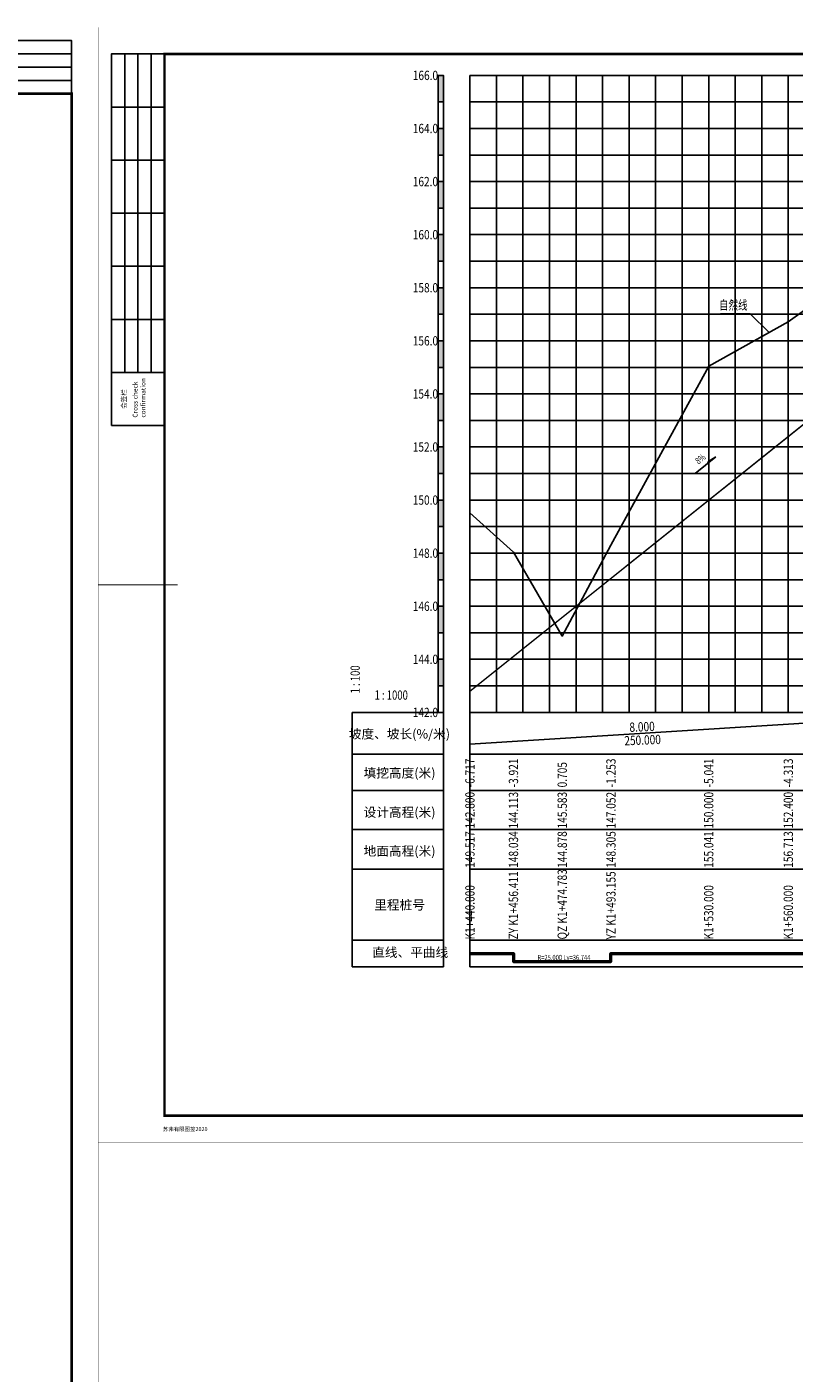
# Model space of a CAD drawing. Units: millimetres. Extents: x 39506947 to 39510491, y 3337518 to 3342388.
# Drawn here: x 39509870 to 39510160, y 3340396 to 3340903 of the extents above; entities that cross this region are included whole.
import ezdxf
from ezdxf.enums import TextEntityAlignment as Align

# ---------------------------------------------------------------- set-up
doc = ezdxf.new("R2010")
doc.units = ezdxf.units.MM
for name, color, linetype in [('PP-DL-BZHD', 7, 'Continuous'), ('TK', 7, 'Continuous'), ('TK-WHITE', 7, 'Continuous'), ('纵断_分栏线', 5, 'Continuous'), ('纵断_地面线', 3, 'Continuous'), ('纵断_标注', 2, 'Continuous'), ('纵断_表头', 2, 'Continuous'), ('纵断_高程网格', 8, 'Continuous')]:
    doc.layers.add(name, color=color, linetype=linetype)
for name, color, linetype, lineweight in [('ZDM_LAYER', 7, 'Continuous', 0), ('纵断_平面线形', 1, 'Continuous', 50), ('纵断_设计线', 1, 'Continuous', 50)]:
    doc.layers.add(name, color=color, linetype=linetype, lineweight=lineweight)
doc.styles.add('-宋体', font='SimSun.ttf', dxfattribs={"width": 0.8})
doc.styles.add('TK_Arial', font='arial.ttf')
doc.styles.add('TK_HZ', font='romans.shx', dxfattribs={"bigfont": 'hztxt.shx'})
doc.styles.add('TK_宋体', font='SimSun.ttf')
doc.styles.add('宋体', font='SimSun.ttf')
doc.styles.add('宋体0.8', font='SimSun.ttf', dxfattribs={"width": 0.8})

# ---------------------------------------------------------------- blocks, each defined once
blk = doc.blocks.new('lzA2_C1')
at = {"layer": 'TK-WHITE'}
for p, q in [((10, 290), (10, 410)), ((15, 290), (15, 410)), ((20, 290), (20, 410))]:
    blk.add_line(p, q, dxfattribs=at)
for points, const_width in [([(0, 0), (594, 0), (594, 420), (0, 420)], 0.01), ([(25, 10), (584, 10), (584, 410), (25, 410)], 1)]:
    blk.add_lwpolyline(points, close=True, dxfattribs=dict(at, const_width=const_width))
blk.add_lwpolyline([(5, 270), (5, 410), (25, 410), (25, 270)], close=True, dxfattribs=at)
at = {"layer": 'TK', "style": '宋体', "width": 0.75}
blk.add_attdef('LZTQINS', text='', height=3, rotation=90, dxfattribs=at).set_placement((584, 410), align=Align.MIDDLE)
at = {"layer": 'TK', "style": 'TK_宋体', "flags": 3}
for tag, p in [('LZHQ_N会签5_T5_H2', (7.5, 400)), ('LZHQ_N会签6_T5_H2', (12.5, 400)), ('LZHQ_N会签8_T5_H2', (22.5, 400)), ('LZHQ_N会签7_T5_H2', (17.06, 398.24)), ('LZHQ_N会签5_T6_H5', (7.5, 380)), ('LZHQ_N会签6_T6_H5', (12.5, 380)), ('LZHQ_N会签7_T6_H5', (17.5, 380)), ('LZHQ_N会签8_T6_H5', (22.5, 380)), ('LZHQ_N会签5_T5_H2', (7.5, 360)), ('LZHQ_N会签6_T5_H2', (12.5, 360)), ('LZHQ_N会签7_T5_H2', (17.5, 360)), ('LZHQ_N会签8_T5_H2', (22.5, 360)), ('LZHQ_N会签1_T5_H2', (7.5, 340)), ('LZHQ_N会签2_T5_H2', (12.5, 340)), ('LZHQ_N会签3_T5_H2', (17.5, 340)), ('LZHQ_N会签4_T5_H2', (22.5, 340)), ('LZHQ_N会签1_T6_H5', (7.5, 320)), ('LZHQ_N会签2_T6_H5', (12.5, 320)), ('LZHQ_N会签3_T6_H5', (17.5, 320)), ('LZHQ_N会签4_T6_H5', (22.5, 320)), ('LZHQ_N会签1_T5_H2', (7.5, 300)), ('LZHQ_N会签2_T5_H2', (12.5, 300)), ('LZHQ_N会签3_T5_H2', (17.5, 300)), ('LZHQ_N会签4_T5_H2', (22.5, 300))]:
    blk.add_attdef(tag, text='', height=1.8, rotation=90, dxfattribs=at).set_placement(p, align=Align.MIDDLE_CENTER)
at = {"layer": 'TK', "style": '宋体', "flags": 3}
blk.add_attdef('LZBARCODE_T1', text='', height=3, rotation=180, dxfattribs=at).set_placement((584, 410, 0), align=Align.TOP_LEFT)
blk.add_attdef('LZFRAME', text='', height=3, rotation=90, dxfattribs=at).set_placement((587.07, 399.52, 0), align=Align.MIDDLE)
blk = doc.blocks.new('lzA2_1')
at = {"layer": 'TK-WHITE'}
for p, q in [((10, 290), (10, 410)), ((15, 290), (15, 410)), ((20, 290), (20, 410)), ((5, 390), (25, 390)), ((5, 370), (25, 370)), ((5, 350), (25, 350)), ((5, 330), (25, 330)), ((5, 310), (25, 310)), ((5, 290), (25, 290))]:
    blk.add_line(p, q, dxfattribs=at)
for points, const_width in [([(0, 0), (594, 0), (594, 420), (0, 420)], 0.01), ([(25, 10), (584, 10), (584, 410), (25, 410)], 1)]:
    blk.add_lwpolyline(points, close=True, dxfattribs=dict(at, const_width=const_width))
at = {"layer": 'TK-WHITE', "const_width": 0.35}
for points in [[(304.5, 420), (304.5, 405)], [(304.5, 420), (304.5, 405)], [(0, 210), (30, 210)], [(594, 210), (584, 210)], [(304.5, 0), (304.5, 10)]]:
    blk.add_lwpolyline(points, dxfattribs=at)
at = {"layer": 'TK-WHITE'}
blk.add_lwpolyline([(5, 270), (5, 410), (25, 410), (25, 270)], close=True, dxfattribs=at)
at = {"layer": 'TK', "style": 'TK_宋体', "flags": 3}
for tag, p in [('LZHQ_N会签5_T5_H2', (7.5, 400)), ('LZHQ_N会签6_T5_H2', (12.5, 400)), ('LZHQ_N会签8_T5_H2', (22.5, 400)), ('LZHQ_N会签7_T5_H2', (17.06, 398.24)), ('LZHQ_N会签5_T6_H5', (7.5, 380)), ('LZHQ_N会签6_T6_H5', (12.5, 380)), ('LZHQ_N会签7_T6_H5', (17.5, 380)), ('LZHQ_N会签8_T6_H5', (22.5, 380)), ('LZHQ_N会签5_T5_H2', (7.5, 360)), ('LZHQ_N会签6_T5_H2', (12.5, 360)), ('LZHQ_N会签7_T5_H2', (17.5, 360)), ('LZHQ_N会签8_T5_H2', (22.5, 360)), ('LZHQ_N会签1_T5_H2', (7.5, 340)), ('LZHQ_N会签2_T5_H2', (12.5, 340)), ('LZHQ_N会签3_T5_H2', (17.5, 340)), ('LZHQ_N会签4_T5_H2', (22.5, 340)), ('LZHQ_N会签1_T6_H5', (7.5, 320)), ('LZHQ_N会签2_T6_H5', (12.5, 320)), ('LZHQ_N会签3_T6_H5', (17.5, 320)), ('LZHQ_N会签4_T6_H5', (22.5, 320)), ('LZHQ_N会签1_T5_H2', (7.5, 300)), ('LZHQ_N会签2_T5_H2', (12.5, 300)), ('LZHQ_N会签3_T5_H2', (17.5, 300)), ('LZHQ_N会签4_T5_H2', (22.5, 300))]:
    blk.add_attdef(tag, text='', height=1.8, rotation=90, dxfattribs=at).set_placement(p, align=Align.MIDDLE_CENTER)
at = {"layer": 'TK', "style": '宋体', "flags": 3}
blk.add_attdef('LZBARCODE_T1', text='', height=3, rotation=90, dxfattribs=at).set_placement((584, 10, 0), align=Align.TOP_LEFT)
at = {"layer": 'TK', "style": '宋体', "width": 0.75}
blk.add_attdef('LZTQINS', text='', height=3, dxfattribs=at).set_placement((584, 10), align=Align.MIDDLE)
at = {"layer": 'TK', "style": '宋体', "flags": 3}
blk.add_attdef('LZFRAME', text='', height=3, dxfattribs=at).set_placement((578.88, 5.23, 0), align=Align.MIDDLE)
at = {"layer": 'TK-WHITE', "style": 'TK_宋体'}
blk.add_text('会签栏', height=1.8, rotation=90, dxfattribs=at).set_placement((10.55, 276.31))
for s, p in [('苏非有限图签2020', (24.4, 4.18)), ('本图凡未加盖公司出图专用章对外无效。版权所有，不得翻制，违者必究。', (383.91, 6.54)), ('建施图,结施图凡未加盖注册建筑师或注册结构工程师专用章对外无效。', (484.41, 6.54))]:
    blk.add_text(s, height=1.5, dxfattribs=at).set_placement(p)
at = {"layer": 'TK-WHITE', "style": 'TK_HZ', "width": 0.75}
for s, p in [('THIS PRINT AND ITS COPYRIGHT ARE THE PROPERTY OF ARTS GROUP.', (384.22, 3.57)), ('IT IS INVALID IN ANY PURPOSE WITHOUT SIGNATURE OF NATIONAL REGISTERED ARCHITECT OR STRUCTURE ENGINEER.', (484.9, 3.8)), ('IT IS INVALID IN ANY PURPOSE WITHOUT DRAWING SIGNATURE .', (384.39, 1.17))]:
    blk.add_text(s, height=1.5, dxfattribs=at).set_placement(p)
at = {"layer": 'TK-WHITE', "insert": (13.03, 272.98), "char_height": 1.8, "width": 23.432, "attachment_point": 1, "rotation": 90, "style": 'TK_Arial'}
blk.add_mtext('Cross check confirmation', dxfattribs=at)
blk = doc.blocks.new('$ypdfh')
at = {"layer": 'PP-DL-BZHD'}
for p, q in [((-5, 0), (5, 0)), ((5, 0), (1.43, 0.39)), ((1.43, 0.39), (1.43, 0))]:
    blk.add_line(p, q, dxfattribs=at)
blk.add_solid([(5, 0), (1.43, 0.39), (1.43, 0)], dxfattribs=at)

msp = doc.modelspace()

# ---------------------------------------------------------------- hatches: boundary and pattern name
at = {"layer": '纵断_表头'}
for points in [[(39510027.32885, 3340874.44728), (39510027.32885, 3340884.44728), (39510025.32885, 3340884.44728), (39510025.32885, 3340874.44728)], [(39510027.32885, 3340854.44728), (39510027.32885, 3340864.44728), (39510025.32885, 3340864.44728), (39510025.32885, 3340854.44728)], [(39510027.32885, 3340834.44728), (39510027.32885, 3340844.44728), (39510025.32885, 3340844.44728), (39510025.32885, 3340834.44728)], [(39510027.32885, 3340814.44728), (39510027.32885, 3340824.44728), (39510025.32885, 3340824.44728), (39510025.32885, 3340814.44728)], [(39510027.32885, 3340794.44728), (39510027.32885, 3340804.44728), (39510025.32885, 3340804.44728), (39510025.32885, 3340794.44728)], [(39510027.32885, 3340774.44728), (39510027.32885, 3340784.44728), (39510025.32885, 3340784.44728), (39510025.32885, 3340774.44728)], [(39510027.32885, 3340754.44728), (39510027.32885, 3340764.44728), (39510025.32885, 3340764.44728), (39510025.32885, 3340754.44728)], [(39510027.32885, 3340734.44728), (39510027.32885, 3340744.44728), (39510025.32885, 3340744.44728), (39510025.32885, 3340734.44728)], [(39510027.32885, 3340714.44728), (39510027.32885, 3340724.44728), (39510025.32885, 3340724.44728), (39510025.32885, 3340714.44728)], [(39510027.32885, 3340694.44728), (39510027.32885, 3340704.44728), (39510025.32885, 3340704.44728), (39510025.32885, 3340694.44728)], [(39510027.32885, 3340674.44728), (39510027.32885, 3340684.44728), (39510025.32885, 3340684.44728), (39510025.32885, 3340674.44728)], [(39510027.32885, 3340654.44728), (39510027.32885, 3340664.44728), (39510025.32885, 3340664.44728), (39510025.32885, 3340654.44728)]]:
    msp.add_hatch(color=256, dxfattribs=at).paths.add_polyline_path(points)

# ---------------------------------------------------------------- linework, layer by layer
at = {"layer": 'ZDM_LAYER', "color": 4}
msp.add_lwpolyline([(39510037.32885, 3340652.44728), (39510227.32885, 3340804.44728), (39510350.58785, 3340824.44728)], dxfattribs=at)
at = {"layer": '纵断_分栏线'}
for p, q in [((39510037.32885, 3340548.59786), (39510037.32885, 3340644.44728)), ((39510037.32885, 3340628.76343), (39510350.58785, 3340628.76343)), ((39510037.32885, 3340628.76343), (39510350.58785, 3340628.76343)), ((39510037.32885, 3340615.02036), (39510350.58785, 3340615.02036)), ((39510037.32885, 3340600.28486), (39510350.58785, 3340600.28486)), ((39510037.32885, 3340585.40623), (39510350.58785, 3340585.40623)), ((39510037.32885, 3340558.59786), (39510350.58785, 3340558.59786)), ((39510037.32885, 3340548.59786), (39510350.58785, 3340548.59786))]:
    msp.add_line(p, q, dxfattribs=at)
msp.add_lwpolyline([(39510037.32885, 3340632.52756), (39510227.32885, 3340644.44728), (39510227.32885, 3340628.76343), (39510350.58785, 3340644.44728)], dxfattribs=at)
at = {"layer": '纵断_地面线', "color": 3}
msp.add_lwpolyline([(39510037.32885, 3340719.61728), (39510053.73985, 3340704.78728), (39510072.11185, 3340673.22728), (39510090.48385, 3340707.49728), (39510127.32885, 3340774.85728), (39510157.32885, 3340791.57728), (39510187.32885, 3340813.06728), (39510227.32885, 3340776.28728), (39510247.32885, 3340795.63728), (39510277.32885, 3340793.17728), (39510307.32885, 3340848.81728), (39510350.58785, 3340884.43728)], dxfattribs=at)
at = {"layer": '纵断_平面线形'}
for points in [[(39510037.32885, 3340553.59786), (39510053.73972, 3340553.59786), (39510053.73972, 3340550.59786), (39510072.11195, 3340550.59786)], [(39510072.11195, 3340550.59786), (39510090.48419, 3340550.59786), (39510090.48419, 3340553.59786), (39510350.58785, 3340553.59786)]]:
    msp.add_lwpolyline(points, dxfattribs=at)
at = {"layer": '纵断_标注'}
msp.add_lwpolyline([(39510150.05223, 3340787.52177), (39510142.98116, 3340794.59284), (39510131.71423, 3340794.59284)], dxfattribs=at)
at = {"layer": '纵断_表头'}
for p, q in [((39509992.94576, 3340644.44728), (39510027.32885, 3340644.44728)), ((39509992.94576, 3340644.44728), (39509992.94576, 3340548.59786)), ((39509992.94576, 3340644.44728), (39510027.32885, 3340644.44728)), ((39510027.32885, 3340644.44728), (39510027.32885, 3340548.59786)), ((39509992.94576, 3340628.76343), (39510027.32885, 3340628.76343)), ((39509992.94576, 3340628.76343), (39510027.32885, 3340628.76343)), ((39509992.94576, 3340615.02036), (39510027.32885, 3340615.02036)), ((39509992.94576, 3340600.28486), (39510027.32885, 3340600.28486)), ((39509992.94576, 3340585.40623), (39510027.32885, 3340585.40623)), ((39509992.94576, 3340558.59786), (39510027.32885, 3340558.59786)), ((39509992.94576, 3340548.59786), (39510027.32885, 3340548.59786))]:
    msp.add_line(p, q, dxfattribs=at)
for points in [[(39510027.32885, 3340874.44728), (39510027.32885, 3340884.44728), (39510025.32885, 3340884.44728), (39510025.32885, 3340874.44728)], [(39510027.32885, 3340864.44728), (39510027.32885, 3340874.44728), (39510025.32885, 3340874.44728), (39510025.32885, 3340864.44728)], [(39510027.32885, 3340854.44728), (39510027.32885, 3340864.44728), (39510025.32885, 3340864.44728), (39510025.32885, 3340854.44728)], [(39510027.32885, 3340844.44728), (39510027.32885, 3340854.44728), (39510025.32885, 3340854.44728), (39510025.32885, 3340844.44728)], [(39510027.32885, 3340834.44728), (39510027.32885, 3340844.44728), (39510025.32885, 3340844.44728), (39510025.32885, 3340834.44728)], [(39510027.32885, 3340824.44728), (39510027.32885, 3340834.44728), (39510025.32885, 3340834.44728), (39510025.32885, 3340824.44728)], [(39510027.32885, 3340814.44728), (39510027.32885, 3340824.44728), (39510025.32885, 3340824.44728), (39510025.32885, 3340814.44728)], [(39510027.32885, 3340804.44728), (39510027.32885, 3340814.44728), (39510025.32885, 3340814.44728), (39510025.32885, 3340804.44728)], [(39510027.32885, 3340794.44728), (39510027.32885, 3340804.44728), (39510025.32885, 3340804.44728), (39510025.32885, 3340794.44728)], [(39510027.32885, 3340784.44728), (39510027.32885, 3340794.44728), (39510025.32885, 3340794.44728), (39510025.32885, 3340784.44728)], [(39510027.32885, 3340774.44728), (39510027.32885, 3340784.44728), (39510025.32885, 3340784.44728), (39510025.32885, 3340774.44728)], [(39510027.32885, 3340764.44728), (39510027.32885, 3340774.44728), (39510025.32885, 3340774.44728), (39510025.32885, 3340764.44728)], [(39510027.32885, 3340754.44728), (39510027.32885, 3340764.44728), (39510025.32885, 3340764.44728), (39510025.32885, 3340754.44728)], [(39510027.32885, 3340744.44728), (39510027.32885, 3340754.44728), (39510025.32885, 3340754.44728), (39510025.32885, 3340744.44728)], [(39510027.32885, 3340734.44728), (39510027.32885, 3340744.44728), (39510025.32885, 3340744.44728), (39510025.32885, 3340734.44728)], [(39510027.32885, 3340724.44728), (39510027.32885, 3340734.44728), (39510025.32885, 3340734.44728), (39510025.32885, 3340724.44728)], [(39510027.32885, 3340714.44728), (39510027.32885, 3340724.44728), (39510025.32885, 3340724.44728), (39510025.32885, 3340714.44728)], [(39510027.32885, 3340704.44728), (39510027.32885, 3340714.44728), (39510025.32885, 3340714.44728), (39510025.32885, 3340704.44728)], [(39510027.32885, 3340694.44728), (39510027.32885, 3340704.44728), (39510025.32885, 3340704.44728), (39510025.32885, 3340694.44728)], [(39510027.32885, 3340684.44728), (39510027.32885, 3340694.44728), (39510025.32885, 3340694.44728), (39510025.32885, 3340684.44728)], [(39510027.32885, 3340674.44728), (39510027.32885, 3340684.44728), (39510025.32885, 3340684.44728), (39510025.32885, 3340674.44728)], [(39510027.32885, 3340664.44728), (39510027.32885, 3340674.44728), (39510025.32885, 3340674.44728), (39510025.32885, 3340664.44728)], [(39510027.32885, 3340654.44728), (39510027.32885, 3340664.44728), (39510025.32885, 3340664.44728), (39510025.32885, 3340654.44728)], [(39510027.32885, 3340644.44728), (39510027.32885, 3340654.44728), (39510025.32885, 3340654.44728), (39510025.32885, 3340644.44728)]]:
    msp.add_lwpolyline(points, dxfattribs=at)
msp.add_lwpolyline([(39510024.91566, 3340647.13818, 0, 2, 0), (39510017.41566, 3340647.13818, 0, 0, 0), (39509997.91566, 3340647.13818, 0, 0, 0), (39509997.91566, 3340666.63818, 2, 0, 0), (39509997.91566, 3340674.13818, 0, 0, 0)], format="xyseb", dxfattribs=at)
at = {"layer": '纵断_设计线', "const_width": 0.5}
msp.add_lwpolyline([(39510037.32885, 3340652.44728), (39510211.47279, 3340791.76243)], dxfattribs=at)
at = {"layer": '纵断_高程网格'}
for p, q in [((39510037.32885, 3340884.44728), (39510350.58785, 3340884.44728)), ((39510037.32885, 3340644.44728), (39510037.32885, 3340884.44728)), ((39510047.32885, 3340644.44728), (39510047.32885, 3340884.44728)), ((39510057.32885, 3340644.44728), (39510057.32885, 3340884.44728)), ((39510067.32885, 3340644.44728), (39510067.32885, 3340884.44728)), ((39510077.32885, 3340644.44728), (39510077.32885, 3340884.44728)), ((39510087.32885, 3340644.44728), (39510087.32885, 3340884.44728)), ((39510097.32885, 3340644.44728), (39510097.32885, 3340884.44728)), ((39510107.32885, 3340644.44728), (39510107.32885, 3340884.44728)), ((39510117.32885, 3340644.44728), (39510117.32885, 3340884.44728)), ((39510127.32885, 3340644.44728), (39510127.32885, 3340884.44728)), ((39510137.32885, 3340644.44728), (39510137.32885, 3340884.44728)), ((39510147.32885, 3340644.44728), (39510147.32885, 3340884.44728)), ((39510157.32885, 3340644.44728), (39510157.32885, 3340884.44728)), ((39510037.32885, 3340874.44728), (39510350.58785, 3340874.44728)), ((39510037.32885, 3340864.44728), (39510350.58785, 3340864.44728)), ((39510037.32885, 3340854.44728), (39510350.58785, 3340854.44728)), ((39510037.32885, 3340844.44728), (39510350.58785, 3340844.44728)), ((39510037.32885, 3340834.44728), (39510350.58785, 3340834.44728)), ((39510037.32885, 3340824.44728), (39510350.58785, 3340824.44728)), ((39510037.32885, 3340814.44728), (39510350.58785, 3340814.44728)), ((39510037.32885, 3340804.44728), (39510350.58785, 3340804.44728)), ((39510037.32885, 3340794.44728), (39510350.58785, 3340794.44728)), ((39510037.32885, 3340784.44728), (39510350.58785, 3340784.44728)), ((39510037.32885, 3340774.44728), (39510350.58785, 3340774.44728)), ((39510037.32885, 3340764.44728), (39510350.58785, 3340764.44728)), ((39510037.32885, 3340754.44728), (39510350.58785, 3340754.44728)), ((39510037.32885, 3340744.44728), (39510350.58785, 3340744.44728)), ((39510037.32885, 3340734.44728), (39510350.58785, 3340734.44728)), ((39510037.32885, 3340724.44728), (39510350.58785, 3340724.44728)), ((39510037.32885, 3340714.44728), (39510350.58785, 3340714.44728)), ((39510037.32885, 3340704.44728), (39510350.58785, 3340704.44728)), ((39510037.32885, 3340694.44728), (39510350.58785, 3340694.44728)), ((39510037.32885, 3340684.44728), (39510350.58785, 3340684.44728)), ((39510037.32885, 3340674.44728), (39510350.58785, 3340674.44728)), ((39510037.32885, 3340664.44728), (39510350.58785, 3340664.44728)), ((39510037.32885, 3340654.44728), (39510350.58785, 3340654.44728)), ((39510037.32885, 3340644.44728), (39510350.58785, 3340644.44728))]:
    msp.add_line(p, q, dxfattribs=at)

# ---------------------------------------------------------------- block references
at = {"rotation": 270}
msp.add_blockref('lzA2_C1', (39509477.21363, 3340902.53782), dxfattribs=at)
msp.add_blockref('lzA2_1', (39509897.21363, 3340482.53782))
at = {"layer": '纵断_标注', "rotation": 39.42823676616722}
msp.add_blockref('$ypdfh', (39510126.08863, 3340737.62284), dxfattribs=at)

# ---------------------------------------------------------------- texts
at = {"layer": 'ZDM_LAYER', "style": '宋体0.8', "width": 0.8}
msp.add_text('8.000', height=3.5, rotation=2.29061, dxfattribs=at).set_placement((39510102.32086, 3340636.18785), align=Align.BOTTOM_CENTER)
msp.add_text('250.000', height=3.5, rotation=2.29061, dxfattribs=at).set_placement((39510102.33685, 3340635.78817), align=Align.TOP_CENTER)
for s, p in [('-6.717', (39510037.32885, 3340616.19779)), ('-3.921', (39510053.73985, 3340616.19779)), ('0.705', (39510072.11185, 3340616.19779)), ('-1.253', (39510090.48385, 3340616.19779)), ('-5.041', (39510127.32885, 3340616.19779)), ('-4.313', (39510157.32885, 3340616.19779)), ('142.800', (39510037.32885, 3340600.72253)), ('144.113', (39510053.73985, 3340600.72253)), ('145.583', (39510072.11185, 3340600.72253)), ('147.052', (39510090.48385, 3340600.72253)), ('150.000', (39510127.32885, 3340600.72253)), ('152.400', (39510157.32885, 3340600.72253)), ('149.517', (39510037.32885, 3340585.91182)), ('148.034', (39510053.73985, 3340585.91182)), ('144.878', (39510072.11185, 3340585.91182)), ('148.305', (39510090.48385, 3340585.91182)), ('155.041', (39510127.32885, 3340585.91182)), ('156.713', (39510157.32885, 3340585.91182)), ('ZY K1+456.411', (39510053.73985, 3340558.90602)), ('QZ K1+474.783', (39510072.11185, 3340558.90602)), ('YZ K1+493.155', (39510090.48385, 3340558.90602)), ('K1+440.000', (39510037.32885, 3340558.90602)), ('K1+530.000', (39510127.32885, 3340558.90602)), ('K1+560.000', (39510157.32885, 3340558.90602))]:
    msp.add_text(s, height=3.5, rotation=89.9999999, dxfattribs=at).set_placement(p, align=Align.MIDDLE_LEFT)
msp.add_text('R=25.000 Ly=36.744', height=2, dxfattribs=at).set_placement((39510072.77092, 3340552.09786), align=Align.MIDDLE_CENTER)
at = {"layer": '纵断_标注', "style": '宋体0.8', "width": 0.75}
msp.add_text('自然线', height=3.5, dxfattribs=at).set_placement((39510131.21999, 3340795.09284), align=Align.BOTTOM_LEFT)
msp.add_text('8%%%', height=2.5, rotation=39.4282368, dxfattribs=at).set_placement((39510125.45352, 3340738.39526), align=Align.BOTTOM_CENTER)
at = {"layer": '纵断_表头', "style": '-宋体', "width": 0.8}
for s, p in [('166.0', (39510025.32885, 3340884.44728)), ('164.0', (39510025.32885, 3340864.44728)), ('162.0', (39510025.32885, 3340844.44728)), ('160.0', (39510025.32885, 3340824.44728)), ('158.0', (39510025.32885, 3340804.44728)), ('156.0', (39510025.32885, 3340784.44728)), ('154.0', (39510025.32885, 3340764.44728)), ('152.0', (39510025.32885, 3340744.44728)), ('150.0', (39510025.32885, 3340724.44728)), ('148.0', (39510025.32885, 3340704.44728)), ('146.0', (39510025.32885, 3340684.44728)), ('144.0', (39510025.32885, 3340664.44728)), ('142.0', (39510025.32885, 3340644.44728))]:
    msp.add_text(s, height=3.5, dxfattribs=at).set_placement(p, align=Align.MIDDLE_RIGHT)
at = {"layer": '纵断_表头', "style": '宋体0.8', "width": 0.75}
msp.add_text('1 : 100', height=3.5, rotation=90, dxfattribs=at).set_placement((39509996.91566, 3340656.88818), align=Align.BOTTOM_CENTER)
msp.add_text('1 : 1000', height=3.5, dxfattribs=at).set_placement((39510007.66566, 3340648.13818), align=Align.BOTTOM_CENTER)
at = {"layer": '纵断_表头', "char_height": 3.5, "attachment_point": 5, "style": '-宋体'}
for s, insert in [('坡度、坡长(%/米)', (39510010.7613, 3340635.89)), ('填挖高度(米)', (39510010.81013, 3340621.19779)), ('设计高程(米)', (39510010.81013, 3340606.39625)), ('地面高程(米)', (39510010.81013, 3340591.77969)), ('里程桩号', (39510010.81013, 3340571.46585)), ('直线、平曲线', (39510014.82885, 3340553.59786))]:
    msp.add_mtext(s, dxfattribs=dict(at, insert=insert))

doc.saveas('drawing.dxf')
